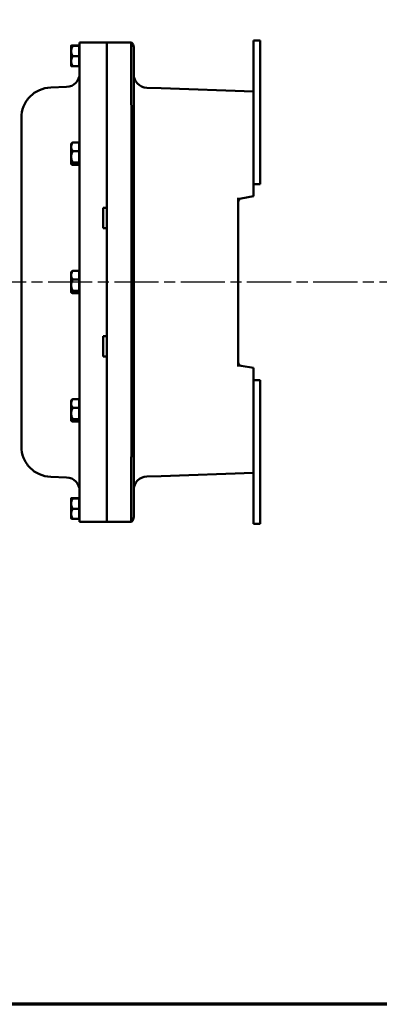
# Model space of a CAD drawing. Units: inches. Extents: x 0.5 to 79.5, y 0.5 to 61.3.
# Drawn here: x 40.4 to 53.7, y 1.4 to 37.9 of the extents above; entities that cross this region are included whole.
import ezdxf

# ---------------------------------------------------------------- set-up
doc = ezdxf.new("R2010")
doc.units = ezdxf.units.IN
doc.header["$LTSCALE"] = 3.636364
doc.header["$MEASUREMENT"] = 0
doc.linetypes.add('CHAIN', pattern=[0.7087, 0.4724, -0.0591, 0.1181, -0.0591])
for name, color, linetype, lineweight in [('Border (ANSI)', 7, 'Continuous', 70), ('Centerline (ANSI)', 7, 'Continuous', 25), ('Visible (ANSI)', 7, 'Continuous', 50)]:
    doc.layers.add(name, color=color, linetype=linetype, lineweight=lineweight)

# ---------------------------------------------------------------- blocks, each defined once
blk = doc.blocks.new('Borders Default Border')
at = {"layer": 'Border (ANSI)', "flags": 128}
blk.add_lwpolyline([(0.394, 0.394), (0.394, 16.606), (21.606, 16.606), (21.606, 0.394), (0.394, 0.394)], dxfattribs=at)

msp = doc.modelspace()

# ---------------------------------------------------------------- linework, layer by layer
at = {"layer": 'Centerline (ANSI)', "linetype": 'CHAIN', "ltscale": 0.952448}
msp.add_line((60.25, 28.162), (7.973, 28.162), dxfattribs=at)
at = {"layer": 'Visible (ANSI)'}
for p, q in [((42.285, 36.713), (42.285, 36.912)), ((42.285, 36.912), (42.285, 36.912)), ((42.285, 36.912), (42.285, 36.912)), ((42.582, 36.919), (42.343, 36.919)), ((42.582, 36.904), (42.343, 36.904)), ((42.582, 36.904), (42.582, 36.919)), ((42.582, 36.522), (42.582, 36.904)), ((42.598, 36.877), (42.582, 36.877)), ((42.598, 37.037), (42.598, 34.257)), ((43.601, 37.037), (42.598, 37.037)), ((43.601, 34.257), (43.601, 37.037)), ((43.601, 37.037), (44.518, 37.037)), ((43.601, 37.037), (43.601, 34.257)), ((44.519, 37.037), (44.518, 37.037)), ((44.601, 36.851), (44.601, 34.228)), ((49.041, 37.102), (49.041, 35.123)), ((49.291, 37.102), (49.041, 37.102)), ((49.291, 31.789), (49.291, 37.102)), ((42.285, 36.338), (42.285, 36.713)), ((42.582, 36.522), (42.343, 36.522)), ((42.582, 36.155), (42.582, 36.522)), ((42.285, 36.338), (42.285, 36.162)), ((42.285, 36.162), (42.285, 36.162)), ((42.582, 36.155), (42.343, 36.155)), ((42.598, 36.197), (42.582, 36.197)), ((41.527, 35.368), (42.115, 35.388)), ((45.619, 35.338), (45.084, 35.357)), ((49.041, 35.219), (45.619, 35.338)), ((49.041, 35.098), (49.041, 35.123)), ((49.041, 32.349), (49.041, 35.098)), ((40.441, 34.243), (40.441, 22.081)), ((42.598, 22.067), (42.598, 34.257)), ((43.601, 34.257), (43.601, 22.067)), ((43.601, 30.912), (43.601, 34.257)), ((44.519, 34.228), (44.519, 22.096)), ((44.601, 22.096), (44.601, 34.228)), ((42.285, 33.287), (42.295, 33.297)), ((42.285, 33.168), (42.285, 33.287)), ((42.285, 32.802), (42.285, 33.168)), ((42.582, 33.326), (42.343, 33.326)), ((42.582, 33.326), (42.582, 33.009)), ((42.598, 33.252), (42.582, 33.252)), ((42.285, 32.547), (42.285, 32.802)), ((42.582, 33.009), (42.343, 33.009)), ((42.582, 33.009), (42.582, 32.595)), ((42.285, 32.537), (42.285, 32.547)), ((42.285, 32.537), (42.295, 32.527)), ((42.582, 32.595), (42.343, 32.595)), ((42.582, 32.498), (42.343, 32.498)), ((42.582, 32.498), (42.582, 32.595)), ((42.598, 32.572), (42.582, 32.572)), ((49.041, 32.349), (49.041, 32.187)), ((49.041, 32.187), (49.041, 31.789)), ((49.041, 31.789), (49.041, 31.339)), ((49.291, 31.789), (49.041, 31.789)), ((48.476, 25.038), (48.476, 31.286)), ((49.041, 31.339), (48.58, 31.257)), ((43.476, 30.162), (43.476, 30.912)), ((43.476, 30.912), (43.601, 30.912)), ((43.601, 30.162), (43.476, 30.162)), ((43.601, 26.162), (43.601, 30.162)), ((42.285, 28.537), (42.295, 28.547)), ((42.285, 28.418), (42.285, 28.537)), ((42.582, 28.576), (42.343, 28.576)), ((42.582, 28.576), (42.582, 28.259)), ((42.598, 28.502), (42.582, 28.502)), ((42.285, 28.052), (42.285, 28.418)), ((42.582, 28.259), (42.343, 28.259)), ((42.582, 28.259), (42.582, 27.845)), ((42.285, 27.797), (42.285, 28.052)), ((42.285, 27.787), (42.285, 27.797)), ((42.285, 27.787), (42.295, 27.777)), ((42.582, 27.845), (42.343, 27.845)), ((42.582, 27.748), (42.343, 27.748)), ((42.582, 27.748), (42.582, 27.845)), ((42.598, 27.822), (42.582, 27.822)), ((43.476, 26.162), (43.601, 26.162)), ((43.476, 25.412), (43.476, 26.162)), ((43.601, 25.412), (43.476, 25.412)), ((43.601, 22.067), (43.601, 25.412)), ((49.041, 24.985), (48.58, 25.066)), ((49.041, 24.985), (49.041, 24.534)), ((49.041, 24.534), (49.041, 24.137)), ((49.291, 24.534), (49.041, 24.534)), ((49.291, 19.222), (49.291, 24.534)), ((49.041, 24.137), (49.041, 23.974)), ((42.285, 23.787), (42.295, 23.797)), ((42.285, 23.668), (42.285, 23.787)), ((42.582, 23.826), (42.343, 23.826)), ((42.582, 23.826), (42.582, 23.509)), ((42.598, 23.752), (42.582, 23.752)), ((49.041, 21.226), (49.041, 23.974)), ((42.285, 23.302), (42.285, 23.668)), ((42.582, 23.509), (42.343, 23.509)), ((42.582, 23.509), (42.582, 23.095)), ((42.285, 23.047), (42.285, 23.302)), ((42.285, 23.037), (42.285, 23.047)), ((42.285, 23.037), (42.295, 23.027)), ((42.582, 23.095), (42.343, 23.095)), ((42.582, 22.998), (42.343, 22.998)), ((42.582, 22.998), (42.582, 23.095)), ((42.598, 23.072), (42.582, 23.072)), ((42.598, 22.067), (42.598, 19.287)), ((43.601, 19.287), (43.601, 22.067)), ((43.601, 22.067), (43.601, 19.287)), ((44.601, 22.096), (44.601, 19.473)), ((49.041, 21.201), (49.041, 21.226)), ((49.041, 21.201), (49.041, 19.222)), ((41.527, 20.956), (42.115, 20.936)), ((45.084, 20.967), (45.619, 20.986)), ((45.619, 20.986), (49.041, 21.105)), ((42.285, 19.963), (42.285, 20.162)), ((42.285, 20.162), (42.285, 20.162)), ((42.285, 20.162), (42.285, 20.162)), ((42.582, 20.169), (42.343, 20.169)), ((42.582, 20.154), (42.343, 20.154)), ((42.582, 20.154), (42.582, 20.169)), ((42.582, 19.772), (42.582, 20.154)), ((42.598, 20.127), (42.582, 20.127)), ((42.285, 19.588), (42.285, 19.963)), ((42.582, 19.772), (42.343, 19.772)), ((42.582, 19.405), (42.582, 19.772)), ((42.285, 19.588), (42.285, 19.412)), ((42.285, 19.412), (42.285, 19.412)), ((42.582, 19.405), (42.343, 19.405)), ((42.598, 19.447), (42.582, 19.447)), ((43.601, 19.287), (42.598, 19.287)), ((43.601, 19.287), (44.518, 19.287)), ((44.518, 19.287), (44.519, 19.287)), ((49.291, 19.222), (49.041, 19.222))]:
    msp.add_line(p, q, dxfattribs=at)
for centre, radius, start, end in [((44.351, 36.851), 0.25, 0, 48.0276), ((42.098, 35.888), 0.5, 272, 0), ((45.101, 35.857), 0.5, 180, 268), ((48.601, 31.134), 0.125, 100, 180), ((48.601, 25.19), 0.125, 180, 260), ((42.098, 20.436), 0.5, 0, 88), ((45.101, 20.467), 0.5, 92, 180), ((44.351, 19.473), 0.25, 311.9724, 0)]:
    msp.add_arc(centre, radius, start, end, dxfattribs=at)
for points, weights in [([(42.343, 36.919), (42.285, 36.915), (42.285, 36.912)], [1.34434158794, 1.44832677165, 1.44832677165]), ([(42.285, 36.912), (42.285, 36.908), (42.343, 36.904)], [1.44832677165, 1.44832677165, 1.34434158794]), ([(42.343, 36.904), (42.285, 36.802), (42.285, 36.713)], [1.34434158794, 1.44832677165, 1.44832677165]), ([(42.285, 36.713), (42.285, 36.624), (42.343, 36.522)], [1.44832677165, 1.44832677165, 1.34434158794]), ([(42.285, 36.338), (42.285, 36.423), (42.343, 36.522)], [1.44832677165, 1.44832677165, 1.34434158794]), ([(42.343, 36.155), (42.285, 36.253), (42.285, 36.338)], [1.34434158794, 1.44832677165, 1.44832677165]), ([(42.285, 36.162), (42.289, 36.158), (42.343, 36.155)], [1.44787257978, 1.44145441942, 1.34434158794]), ([(42.285, 33.168), (42.285, 33.241), (42.343, 33.326)], [1.44832677165, 1.44832677165, 1.34434158794]), ([(42.343, 33.009), (42.285, 33.094), (42.285, 33.168)], [1.34434158794, 1.44832677165, 1.44832677165]), ([(42.343, 33.326), (42.309, 33.311), (42.295, 33.297)], [1.34434158794, 1.40414747077, 1.42955668772]), ([(42.343, 33.009), (42.285, 32.898), (42.285, 32.802)], [1.34434158794, 1.44832677165, 1.44832677165]), ([(42.285, 32.802), (42.285, 32.706), (42.343, 32.595)], [1.44832677165, 1.44832677165, 1.34434158794]), ([(42.343, 32.595), (42.285, 32.569), (42.285, 32.547)], [1.34434158794, 1.44832677165, 1.44832677165]), ([(42.285, 32.547), (42.285, 32.524), (42.343, 32.498)], [1.44832677165, 1.44832677165, 1.34434158794]), ([(42.285, 28.418), (42.285, 28.491), (42.343, 28.576)], [1.44832677165, 1.44832677165, 1.34434158794]), ([(42.343, 28.576), (42.309, 28.561), (42.295, 28.547)], [1.34434158794, 1.40414747077, 1.42955668772]), ([(42.343, 28.259), (42.285, 28.344), (42.285, 28.418)], [1.34434158794, 1.44832677165, 1.44832677165]), ([(42.343, 28.259), (42.285, 28.148), (42.285, 28.052)], [1.34434158794, 1.44832677165, 1.44832677165]), ([(42.285, 28.052), (42.285, 27.956), (42.343, 27.845)], [1.44832677165, 1.44832677165, 1.34434158794]), ([(42.343, 27.845), (42.285, 27.819), (42.285, 27.797)], [1.34434158794, 1.44832677165, 1.44832677165]), ([(42.285, 27.797), (42.285, 27.774), (42.343, 27.748)], [1.44832677165, 1.44832677165, 1.34434158794]), ([(42.285, 23.668), (42.285, 23.741), (42.343, 23.826)], [1.44832677165, 1.44832677165, 1.34434158794]), ([(42.343, 23.826), (42.309, 23.811), (42.295, 23.797)], [1.34434158794, 1.40414747077, 1.42955668772]), ([(42.343, 23.509), (42.285, 23.594), (42.285, 23.668)], [1.34434158794, 1.44832677165, 1.44832677165]), ([(42.343, 23.509), (42.285, 23.398), (42.285, 23.302)], [1.34434158794, 1.44832677165, 1.44832677165]), ([(42.285, 23.302), (42.285, 23.206), (42.343, 23.095)], [1.44832677165, 1.44832677165, 1.34434158794]), ([(42.343, 23.095), (42.285, 23.069), (42.285, 23.047)], [1.34434158794, 1.44832677165, 1.44832677165]), ([(42.285, 23.047), (42.285, 23.024), (42.343, 22.998)], [1.44832677165, 1.44832677165, 1.34434158794]), ([(42.343, 20.169), (42.285, 20.165), (42.285, 20.162)], [1.34434158794, 1.44832677165, 1.44832677165]), ([(42.285, 20.162), (42.285, 20.158), (42.343, 20.154)], [1.44832677165, 1.44832677165, 1.34434158794]), ([(42.343, 20.154), (42.285, 20.052), (42.285, 19.963)], [1.34434158794, 1.44832677165, 1.44832677165]), ([(42.285, 19.963), (42.285, 19.874), (42.343, 19.772)], [1.44832677165, 1.44832677165, 1.34434158794]), ([(42.285, 19.588), (42.285, 19.673), (42.343, 19.772)], [1.44832677165, 1.44832677165, 1.34434158794]), ([(42.343, 19.405), (42.285, 19.503), (42.285, 19.588)], [1.34434158794, 1.44832677165, 1.44832677165]), ([(42.285, 19.412), (42.289, 19.408), (42.343, 19.405)], [1.44787257978, 1.44145441942, 1.34434158794])]:
    msp.add_rational_spline(points, weights, degree=2, dxfattribs=at)
for points, knots in [([(44.518, 37.037), (44.516, 37.037), (44.514, 37.019), (44.511, 36.944), (44.509, 36.886), (44.506, 36.665), (44.504, 36.458), (44.505, 35.939), (44.506, 35.631), (44.511, 34.964), (44.514, 34.612), (44.518, 34.257)], [-11.195358, -11.195358, -11.195358, -11.195358, -9.794554, -9.794554, -8.307367, -8.307367, -5.553841, -5.553841, -2.781456, -2.781456, -0.074365, -0.074365, -0.074365, -0.074365]), ([(40.441, 34.243), (40.441, 34.387), (40.469, 34.531), (40.577, 34.798), (40.657, 34.921), (40.857, 35.128), (40.977, 35.212), (41.24, 35.33), (41.383, 35.363), (41.527, 35.368)], [0, 0, 0, 0, 0.384095, 0.384095, 0.76819, 0.76819, 1.152285, 1.152285, 1.53638, 1.53638, 1.53638, 1.53638]), ([(41.527, 20.956), (41.383, 20.961), (41.24, 20.994), (40.977, 21.111), (40.857, 21.196), (40.657, 21.403), (40.577, 21.526), (40.469, 21.793), (40.441, 21.937), (40.441, 22.081)], [0, 0, 0, 0, 0.384095, 0.384095, 0.76819, 0.76819, 1.152285, 1.152285, 1.53638, 1.53638, 1.53638, 1.53638]), ([(44.518, 22.067), (44.516, 21.883), (44.514, 21.7), (44.511, 21.328), (44.509, 21.142), (44.506, 20.631), (44.504, 20.33), (44.505, 19.824), (44.506, 19.623), (44.511, 19.355), (44.514, 19.287), (44.518, 19.287)], [-11.195358, -11.195358, -11.195358, -11.195358, -9.794554, -9.794554, -8.307367, -8.307367, -5.553841, -5.553841, -2.781456, -2.781456, -0.074365, -0.074365, -0.074365, -0.074365])]:
    msp.add_open_spline(points, degree=3, knots=knots, dxfattribs=at)
for points in [[(44.518, 34.257), (44.519, 34.247), (44.519, 34.237), (44.519, 34.228)], [(44.519, 22.096), (44.519, 22.086), (44.519, 22.077), (44.518, 22.067)]]:
    msp.add_open_spline(points, degree=3, dxfattribs=at)

# ---------------------------------------------------------------- block references
at = {"xscale": 3.636363636363636, "yscale": 3.636363636363636, "zscale": 3.636363636363636}
msp.add_blockref('Borders Default Border', (0, 0), dxfattribs=at)

doc.saveas('drawing.dxf')
